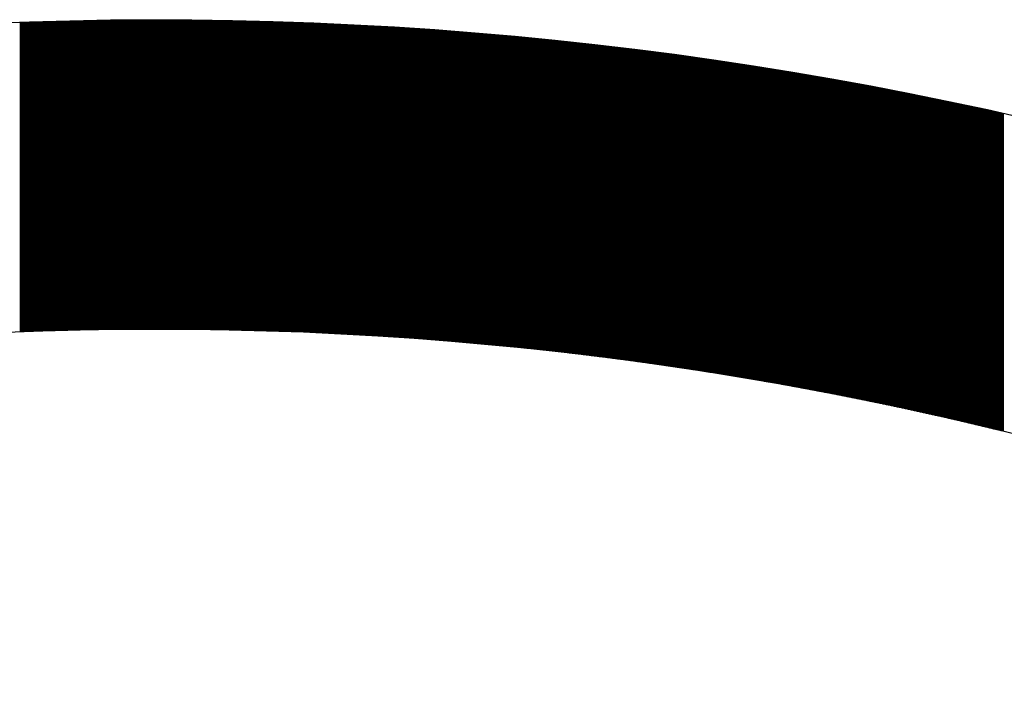
# Model space of a CAD drawing. Extents: x -24 to 44.1, y -23.6 to 47.6.
# Drawn here: x 13.7 to 13.7, y 21.3 to 21.3 of the extents above; entities that cross this region are included whole.
import ezdxf

# ---------------------------------------------------------------- set-up
doc = ezdxf.new("R2010")
doc.units = 0
doc.header["$LTSCALE"] = 0.7
doc.header["$MEASUREMENT"] = 0
doc.layers.get('0').update_dxf_attribs({"linetype": 'CONTINUOUS'})
doc.layers.add('Label', color=1, linetype='CONTINUOUS')

# ---------------------------------------------------------------- blocks, each defined once
blk = doc.blocks.new('*X14')
at = {"color": 0}
for p, q in [((7.803062, 6.975783), (7.803062, 6.995041)), ((7.803125, 6.975785), (7.803125, 6.995043)), ((7.803187, 6.975788), (7.803187, 6.995045)), ((7.80325, 6.97579), (7.80325, 6.995047)), ((7.803312, 6.975792), (7.803312, 6.995049)), ((7.803375, 6.975795), (7.803375, 6.995051)), ((7.803437, 6.975797), (7.803437, 6.995054)), ((7.8035, 6.975799), (7.8035, 6.995056)), ((7.803562, 6.975802), (7.803562, 6.995058)), ((7.803625, 6.975804), (7.803625, 6.99506)), ((7.803687, 6.975806), (7.803687, 6.995062)), ((7.80375, 6.975808), (7.80375, 6.995064)), ((7.803812, 6.97581), (7.803812, 6.995066)), ((7.803875, 6.975813), (7.803875, 6.995068)), ((7.803937, 6.975815), (7.803937, 6.99507)), ((7.804, 6.975817), (7.804, 6.995072)), ((7.804062, 6.975819), (7.804062, 6.995074)), ((7.804125, 6.975821), (7.804125, 6.995076)), ((7.804187, 6.975823), (7.804187, 6.995078)), ((7.80425, 6.975825), (7.80425, 6.99508)), ((7.804312, 6.975828), (7.804312, 6.995082)), ((7.804375, 6.97583), (7.804375, 6.995084)), ((7.804437, 6.975832), (7.804437, 6.995085)), ((7.8045, 6.975834), (7.8045, 6.995087)), ((7.804562, 6.975836), (7.804562, 6.995089)), ((7.804625, 6.975838), (7.804625, 6.995091)), ((7.804687, 6.97584), (7.804687, 6.995093)), ((7.80475, 6.975841), (7.80475, 6.995094)), ((7.804812, 6.975843), (7.804812, 6.995096)), ((7.804875, 6.975845), (7.804875, 6.995098)), ((7.804937, 6.975847), (7.804937, 6.9951)), ((7.805, 6.975849), (7.805, 6.995101)), ((7.805062, 6.975851), (7.805062, 6.995103)), ((7.805125, 6.975853), (7.805125, 6.995105)), ((7.805187, 6.975855), (7.805187, 6.995107)), ((7.80525, 6.975856), (7.80525, 6.995108)), ((7.805312, 6.975858), (7.805312, 6.99511)), ((7.805375, 6.97586), (7.805375, 6.995111)), ((7.805437, 6.975862), (7.805437, 6.995113)), ((7.8055, 6.975863), (7.8055, 6.995115)), ((7.805562, 6.975865), (7.805562, 6.995116)), ((7.805625, 6.975867), (7.805625, 6.995118)), ((7.805687, 6.975868), (7.805687, 6.995119)), ((7.80575, 6.97587), (7.80575, 6.995121)), ((7.805812, 6.975872), (7.805812, 6.995122)), ((7.805875, 6.975873), (7.805875, 6.995124)), ((7.805937, 6.975875), (7.805937, 6.995125)), ((7.806, 6.975877), (7.806, 6.995127)), ((7.806062, 6.975878), (7.806062, 6.995128)), ((7.806125, 6.97588), (7.806125, 6.99513)), ((7.806187, 6.975881), (7.806187, 6.995131)), ((7.80625, 6.975883), (7.80625, 6.995132)), ((7.806312, 6.975884), (7.806312, 6.995134)), ((7.806375, 6.975886), (7.806375, 6.995135)), ((7.806437, 6.975887), (7.806437, 6.995137)), ((7.8065, 6.975889), (7.8065, 6.995138)), ((7.806562, 6.97589), (7.806562, 6.995139)), ((7.806625, 6.975891), (7.806625, 6.99514)), ((7.806687, 6.975893), (7.806687, 6.995142)), ((7.80675, 6.975894), (7.80675, 6.995143)), ((7.806812, 6.975896), (7.806812, 6.995144)), ((7.806875, 6.975897), (7.806875, 6.995146)), ((7.806937, 6.975898), (7.806937, 6.995147)), ((7.807, 6.9759), (7.807, 6.995148)), ((7.807062, 6.975901), (7.807062, 6.995149)), ((7.807125, 6.975902), (7.807125, 6.99515)), ((7.807187, 6.975903), (7.807187, 6.995151)), ((7.80725, 6.975905), (7.80725, 6.995153)), ((7.807312, 6.975906), (7.807312, 6.995154)), ((7.807375, 6.975907), (7.807375, 6.995155)), ((7.807437, 6.975908), (7.807437, 6.995156)), ((7.8075, 6.975909), (7.8075, 6.995157)), ((7.807562, 6.975911), (7.807562, 6.995158)), ((7.807625, 6.975912), (7.807625, 6.995159)), ((7.807687, 6.975913), (7.807687, 6.99516)), ((7.80775, 6.975914), (7.80775, 6.995161)), ((7.807812, 6.975915), (7.807812, 6.995162)), ((7.807875, 6.975916), (7.807875, 6.995163)), ((7.807937, 6.975917), (7.807937, 6.995164)), ((7.808, 6.975918), (7.808, 6.995165)), ((7.808062, 6.975919), (7.808062, 6.995166)), ((7.808125, 6.97592), (7.808125, 6.995167)), ((7.808187, 6.975921), (7.808187, 6.995168)), ((7.80825, 6.975922), (7.80825, 6.995168)), ((7.808312, 6.975923), (7.808312, 6.995169)), ((7.808375, 6.975924), (7.808375, 6.99517)), ((7.808437, 6.975925), (7.808437, 6.995171)), ((7.8085, 6.975926), (7.8085, 6.995172)), ((7.808562, 6.975926), (7.808562, 6.995173)), ((7.808625, 6.975927), (7.808625, 6.995173)), ((7.808687, 6.975928), (7.808687, 6.995174)), ((7.80875, 6.975929), (7.80875, 6.995175)), ((7.808812, 6.97593), (7.808812, 6.995176)), ((7.808875, 6.97593), (7.808875, 6.995176)), ((7.808937, 6.975931), (7.808937, 6.995177)), ((7.809, 6.975932), (7.809, 6.995178)), ((7.809062, 6.975933), (7.809062, 6.995178)), ((7.809125, 6.975933), (7.809125, 6.995179)), ((7.809187, 6.975934), (7.809187, 6.99518)), ((7.80925, 6.975935), (7.80925, 6.99518)), ((7.809312, 6.975935), (7.809312, 6.995181)), ((7.809375, 6.975936), (7.809375, 6.995181)), ((7.809437, 6.975937), (7.809437, 6.995182)), ((7.8095, 6.975937), (7.8095, 6.995183)), ((7.809562, 6.975938), (7.809562, 6.995183)), ((7.809625, 6.975938), (7.809625, 6.995184)), ((7.809687, 6.975939), (7.809687, 6.995184)), ((7.80975, 6.975939), (7.80975, 6.995185)), ((7.809812, 6.97594), (7.809812, 6.995185)), ((7.809875, 6.97594), (7.809875, 6.995185)), ((7.809937, 6.975941), (7.809937, 6.995186)), ((7.81, 6.975941), (7.81, 6.995186)), ((7.810062, 6.975942), (7.810062, 6.995187)), ((7.810125, 6.975942), (7.810125, 6.995187)), ((7.810187, 6.975943), (7.810187, 6.995187)), ((7.81025, 6.975943), (7.81025, 6.995188)), ((7.810312, 6.975943), (7.810312, 6.995188)), ((7.810375, 6.975944), (7.810375, 6.995188)), ((7.810437, 6.975944), (7.810437, 6.995189)), ((7.8105, 6.975944), (7.8105, 6.995189)), ((7.810562, 6.975945), (7.810562, 6.995189)), ((7.810625, 6.975945), (7.810625, 6.99519)), ((7.810687, 6.975945), (7.810687, 6.99519)), ((7.81075, 6.975945), (7.81075, 6.99519)), ((7.810812, 6.975946), (7.810812, 6.99519)), ((7.810875, 6.975946), (7.810875, 6.99519)), ((7.810937, 6.975946), (7.810937, 6.995191)), ((7.811, 6.975946), (7.811, 6.995191)), ((7.811062, 6.975946), (7.811062, 6.995191)), ((7.811125, 6.975946), (7.811125, 6.995191)), ((7.811187, 6.975947), (7.811187, 6.995191)), ((7.81125, 6.975947), (7.81125, 6.995191)), ((7.811312, 6.975947), (7.811312, 6.995191)), ((7.811375, 6.975947), (7.811375, 6.995191)), ((7.811437, 6.975947), (7.811437, 6.995191)), ((7.8115, 6.975947), (7.8115, 6.995191)), ((7.811562, 6.975947), (7.811562, 6.995191)), ((7.811625, 6.975947), (7.811625, 6.995191)), ((7.811687, 6.975947), (7.811687, 6.995191)), ((7.81175, 6.975947), (7.81175, 6.995191)), ((7.811812, 6.975947), (7.811812, 6.995191)), ((7.811875, 6.975947), (7.811875, 6.995191)), ((7.811937, 6.975947), (7.811937, 6.995191)), ((7.812, 6.975947), (7.812, 6.995191)), ((7.812062, 6.975946), (7.812062, 6.995191)), ((7.812125, 6.975946), (7.812125, 6.995191)), ((7.812187, 6.975946), (7.812187, 6.995191)), ((7.81225, 6.975946), (7.81225, 6.99519)), ((7.812312, 6.975946), (7.812312, 6.99519)), ((7.812375, 6.975945), (7.812375, 6.99519)), ((7.812437, 6.975945), (7.812437, 6.99519)), ((7.8125, 6.975945), (7.8125, 6.99519)), ((7.812562, 6.975945), (7.812562, 6.995189)), ((7.812625, 6.975944), (7.812625, 6.995189)), ((7.812687, 6.975944), (7.812687, 6.995189)), ((7.81275, 6.975944), (7.81275, 6.995189)), ((7.812812, 6.975943), (7.812812, 6.995188)), ((7.812875, 6.975943), (7.812875, 6.995188)), ((7.812937, 6.975943), (7.812937, 6.995188)), ((7.813, 6.975942), (7.813, 6.995187)), ((7.813062, 6.975942), (7.813062, 6.995187)), ((7.813125, 6.975941), (7.813125, 6.995186)), ((7.813187, 6.975941), (7.813187, 6.995186)), ((7.81325, 6.975941), (7.81325, 6.995186)), ((7.813312, 6.97594), (7.813312, 6.995185)), ((7.813375, 6.97594), (7.813375, 6.995185)), ((7.813437, 6.975939), (7.813437, 6.995184)), ((7.8135, 6.975938), (7.8135, 6.995184)), ((7.813562, 6.975938), (7.813562, 6.995183)), ((7.813625, 6.975937), (7.813625, 6.995183)), ((7.813687, 6.975937), (7.813687, 6.995182)), ((7.81375, 6.975936), (7.81375, 6.995182)), ((7.813812, 6.975936), (7.813812, 6.995181)), ((7.813875, 6.975935), (7.813875, 6.99518)), ((7.813937, 6.975934), (7.813937, 6.99518)), ((7.814, 6.975934), (7.814, 6.995179)), ((7.814062, 6.975933), (7.814062, 6.995178)), ((7.814125, 6.975932), (7.814125, 6.995178)), ((7.814187, 6.975931), (7.814187, 6.995177)), ((7.81425, 6.975931), (7.81425, 6.995176)), ((7.814312, 6.97593), (7.814312, 6.995176)), ((7.814375, 6.975929), (7.814375, 6.995175)), ((7.814437, 6.975928), (7.814437, 6.995174)), ((7.8145, 6.975927), (7.8145, 6.995174)), ((7.814562, 6.975927), (7.814562, 6.995173)), ((7.814625, 6.975926), (7.814625, 6.995172)), ((7.814687, 6.975925), (7.814687, 6.995171)), ((7.81475, 6.975924), (7.81475, 6.99517)), ((7.814812, 6.975923), (7.814812, 6.99517)), ((7.814875, 6.975922), (7.814875, 6.995169)), ((7.814937, 6.975921), (7.814937, 6.995168)), ((7.815, 6.97592), (7.815, 6.995167)), ((7.815062, 6.975919), (7.815062, 6.995166)), ((7.815125, 6.975918), (7.815125, 6.995165)), ((7.815187, 6.975917), (7.815187, 6.995164)), ((7.81525, 6.975916), (7.81525, 6.995163)), ((7.815312, 6.975915), (7.815312, 6.995162)), ((7.815375, 6.975914), (7.815375, 6.995161)), ((7.815437, 6.975913), (7.815437, 6.99516)), ((7.8155, 6.975912), (7.8155, 6.995159)), ((7.815562, 6.975911), (7.815562, 6.995158)), ((7.815625, 6.97591), (7.815625, 6.995157)), ((7.815687, 6.975908), (7.815687, 6.995156)), ((7.81575, 6.975907), (7.81575, 6.995155)), ((7.815812, 6.975906), (7.815812, 6.995154)), ((7.815875, 6.975905), (7.815875, 6.995153)), ((7.815937, 6.975904), (7.815937, 6.995152)), ((7.816, 6.975902), (7.816, 6.995151)), ((7.816062, 6.975901), (7.816062, 6.995149)), ((7.816125, 6.9759), (7.816125, 6.995148)), ((7.816187, 6.975899), (7.816187, 6.995147)), ((7.81625, 6.975897), (7.81625, 6.995146)), ((7.816312, 6.975896), (7.816312, 6.995145)), ((7.816375, 6.975895), (7.816375, 6.995143)), ((7.816437, 6.975893), (7.816437, 6.995142)), ((7.8165, 6.975892), (7.8165, 6.995141)), ((7.816562, 6.97589), (7.816562, 6.995139)), ((7.816625, 6.975889), (7.816625, 6.995138)), ((7.816687, 6.975888), (7.816687, 6.995137)), ((7.81675, 6.975886), (7.81675, 6.995135)), ((7.816812, 6.975885), (7.816812, 6.995134)), ((7.816875, 6.975883), (7.816875, 6.995133)), ((7.816937, 6.975882), (7.816937, 6.995131)), ((7.817, 6.97588), (7.817, 6.99513)), ((7.817062, 6.975879), (7.817062, 6.995129)), ((7.817125, 6.975877), (7.817125, 6.995127)), ((7.817187, 6.975875), (7.817187, 6.995126)), ((7.81725, 6.975874), (7.81725, 6.995124)), ((7.817312, 6.975872), (7.817312, 6.995123)), ((7.817375, 6.97587), (7.817375, 6.995121)), ((7.817437, 6.975869), (7.817437, 6.99512)), ((7.8175, 6.975867), (7.8175, 6.995118)), ((7.817562, 6.975865), (7.817562, 6.995117)), ((7.817625, 6.975864), (7.817625, 6.995115)), ((7.817687, 6.975862), (7.817687, 6.995113)), ((7.81775, 6.97586), (7.81775, 6.995112)), ((7.817812, 6.975859), (7.817812, 6.99511)), ((7.817875, 6.975857), (7.817875, 6.995109)), ((7.817937, 6.975855), (7.817937, 6.995107)), ((7.818, 6.975853), (7.818, 6.995105)), ((7.818062, 6.975851), (7.818062, 6.995104)), ((7.818125, 6.975849), (7.818125, 6.995102)), ((7.818187, 6.975848), (7.818187, 6.9951)), ((7.81825, 6.975846), (7.81825, 6.995098)), ((7.818312, 6.975844), (7.818312, 6.995097)), ((7.818375, 6.975842), (7.818375, 6.995095)), ((7.818437, 6.97584), (7.818437, 6.995093)), ((7.8185, 6.975838), (7.8185, 6.995091)), ((7.818562, 6.975836), (7.818562, 6.995089)), ((7.818625, 6.975834), (7.818625, 6.995088)), ((7.818687, 6.975832), (7.818687, 6.995086)), ((7.81875, 6.97583), (7.81875, 6.995084)), ((7.818812, 6.975828), (7.818812, 6.995082)), ((7.818875, 6.975826), (7.818875, 6.99508)), ((7.818937, 6.975824), (7.818937, 6.995078)), ((7.819, 6.975822), (7.819, 6.995076)), ((7.819062, 6.97582), (7.819062, 6.995074)), ((7.819125, 6.975817), (7.819125, 6.995072)), ((7.819187, 6.975815), (7.819187, 6.99507)), ((7.81925, 6.975813), (7.81925, 6.995068)), ((7.819312, 6.975811), (7.819312, 6.995066)), ((7.819375, 6.975809), (7.819375, 6.995064)), ((7.819437, 6.975807), (7.819437, 6.995062)), ((7.8195, 6.975804), (7.8195, 6.99506)), ((7.819562, 6.975802), (7.819562, 6.995058)), ((7.819625, 6.9758), (7.819625, 6.995056)), ((7.819687, 6.975797), (7.819687, 6.995054)), ((7.81975, 6.975795), (7.81975, 6.995052)), ((7.819812, 6.975793), (7.819812, 6.99505)), ((7.819875, 6.97579), (7.819875, 6.995048)), ((7.819937, 6.975788), (7.819937, 6.995045)), ((7.82, 6.975786), (7.82, 6.995043)), ((7.820062, 6.975783), (7.820062, 6.995041)), ((7.820125, 6.975781), (7.820125, 6.995039)), ((7.820187, 6.975778), (7.820187, 6.995037)), ((7.82025, 6.975776), (7.82025, 6.995034)), ((7.820312, 6.975774), (7.820312, 6.995032)), ((7.820375, 6.975771), (7.820375, 6.99503)), ((7.820437, 6.975769), (7.820437, 6.995027)), ((7.8205, 6.975766), (7.8205, 6.995025)), ((7.820562, 6.975764), (7.820562, 6.995023)), ((7.820625, 6.975761), (7.820625, 6.99502)), ((7.820687, 6.975758), (7.820687, 6.995018)), ((7.82075, 6.975756), (7.82075, 6.995016)), ((7.820812, 6.975753), (7.820812, 6.995013)), ((7.820875, 6.975751), (7.820875, 6.995011)), ((7.820937, 6.975748), (7.820937, 6.995008)), ((7.821, 6.975745), (7.821, 6.995006)), ((7.821062, 6.975743), (7.821062, 6.995003)), ((7.821125, 6.97574), (7.821125, 6.995001)), ((7.821187, 6.975737), (7.821187, 6.994998)), ((7.82125, 6.975734), (7.82125, 6.994996)), ((7.821312, 6.975732), (7.821312, 6.994993)), ((7.821375, 6.975729), (7.821375, 6.994991)), ((7.821437, 6.975726), (7.821437, 6.994988)), ((7.8215, 6.975723), (7.8215, 6.994986)), ((7.821562, 6.97572), (7.821562, 6.994983)), ((7.821625, 6.975718), (7.821625, 6.994981)), ((7.821687, 6.975715), (7.821687, 6.994978)), ((7.82175, 6.975712), (7.82175, 6.994975)), ((7.821812, 6.975709), (7.821812, 6.994973)), ((7.821875, 6.975706), (7.821875, 6.99497)), ((7.821937, 6.975703), (7.821937, 6.994967)), ((7.822, 6.9757), (7.822, 6.994965)), ((7.822062, 6.975697), (7.822062, 6.994962)), ((7.822125, 6.975694), (7.822125, 6.994959)), ((7.822187, 6.975691), (7.822187, 6.994956)), ((7.82225, 6.975688), (7.82225, 6.994953)), ((7.822312, 6.975685), (7.822312, 6.994951)), ((7.822375, 6.975682), (7.822375, 6.994948)), ((7.822437, 6.975679), (7.822437, 6.994945)), ((7.8225, 6.975676), (7.8225, 6.994942)), ((7.822562, 6.975673), (7.822562, 6.994939)), ((7.822625, 6.97567), (7.822625, 6.994936)), ((7.822687, 6.975667), (7.822687, 6.994934)), ((7.82275, 6.975663), (7.82275, 6.994931)), ((7.822812, 6.97566), (7.822812, 6.994928)), ((7.822875, 6.975657), (7.822875, 6.994925)), ((7.822937, 6.975654), (7.822937, 6.994922)), ((7.823, 6.975651), (7.823, 6.994919)), ((7.823062, 6.975647), (7.823062, 6.994916)), ((7.823125, 6.975644), (7.823125, 6.994913)), ((7.823187, 6.975641), (7.823187, 6.99491)), ((7.82325, 6.975637), (7.82325, 6.994907)), ((7.823312, 6.975634), (7.823312, 6.994904)), ((7.823375, 6.975631), (7.823375, 6.994901)), ((7.823437, 6.975627), (7.823437, 6.994898)), ((7.8235, 6.975624), (7.8235, 6.994894)), ((7.823562, 6.975621), (7.823562, 6.994891)), ((7.823625, 6.975617), (7.823625, 6.994888)), ((7.823687, 6.975614), (7.823687, 6.994885)), ((7.82375, 6.97561), (7.82375, 6.994882)), ((7.823812, 6.975607), (7.823812, 6.994879)), ((7.823875, 6.975603), (7.823875, 6.994876)), ((7.823937, 6.9756), (7.823937, 6.994872)), ((7.824, 6.975596), (7.824, 6.994869)), ((7.824062, 6.975593), (7.824062, 6.994866)), ((7.824125, 6.975589), (7.824125, 6.994863)), ((7.824187, 6.975586), (7.824187, 6.994859)), ((7.82425, 6.975582), (7.82425, 6.994856)), ((7.824312, 6.975578), (7.824312, 6.994853)), ((7.824375, 6.975575), (7.824375, 6.994849)), ((7.824437, 6.975571), (7.824437, 6.994846)), ((7.8245, 6.975568), (7.8245, 6.994843)), ((7.824562, 6.975564), (7.824562, 6.994839)), ((7.824625, 6.97556), (7.824625, 6.994836)), ((7.824687, 6.975556), (7.824687, 6.994832)), ((7.82475, 6.975553), (7.82475, 6.994829)), ((7.824812, 6.975549), (7.824812, 6.994826)), ((7.824875, 6.975545), (7.824875, 6.994822)), ((7.824937, 6.975541), (7.824937, 6.994819)), ((7.825, 6.975538), (7.825, 6.994815)), ((7.825062, 6.975534), (7.825062, 6.994812)), ((7.825125, 6.97553), (7.825125, 6.994808)), ((7.825187, 6.975526), (7.825187, 6.994804)), ((7.82525, 6.975522), (7.82525, 6.994801)), ((7.825312, 6.975518), (7.825312, 6.994797)), ((7.825375, 6.975514), (7.825375, 6.994794)), ((7.825437, 6.97551), (7.825437, 6.99479)), ((7.8255, 6.975507), (7.8255, 6.994786)), ((7.825562, 6.975503), (7.825562, 6.994783)), ((7.825625, 6.975499), (7.825625, 6.994779)), ((7.825687, 6.975495), (7.825687, 6.994776)), ((7.82575, 6.975491), (7.82575, 6.994772)), ((7.825812, 6.975487), (7.825812, 6.994768)), ((7.825875, 6.975482), (7.825875, 6.994764)), ((7.825937, 6.975478), (7.825937, 6.994761)), ((7.826, 6.975474), (7.826, 6.994757)), ((7.826062, 6.97547), (7.826062, 6.994753)), ((7.826125, 6.975466), (7.826125, 6.994749)), ((7.826187, 6.975462), (7.826187, 6.994745)), ((7.82625, 6.975458), (7.82625, 6.994742)), ((7.826312, 6.975454), (7.826312, 6.994738)), ((7.826375, 6.975449), (7.826375, 6.994734)), ((7.826437, 6.975445), (7.826437, 6.99473)), ((7.8265, 6.975441), (7.8265, 6.994726)), ((7.826562, 6.975437), (7.826562, 6.994722)), ((7.826625, 6.975432), (7.826625, 6.994718)), ((7.826687, 6.975428), (7.826687, 6.994714)), ((7.82675, 6.975424), (7.82675, 6.99471)), ((7.826812, 6.97542), (7.826812, 6.994707)), ((7.826875, 6.975415), (7.826875, 6.994703)), ((7.826937, 6.975411), (7.826937, 6.994699)), ((7.827, 6.975406), (7.827, 6.994694)), ((7.827062, 6.975402), (7.827062, 6.99469)), ((7.827125, 6.975398), (7.827125, 6.994686)), ((7.827187, 6.975393), (7.827187, 6.994682)), ((7.82725, 6.975389), (7.82725, 6.994678)), ((7.827312, 6.975384), (7.827312, 6.994674)), ((7.827375, 6.97538), (7.827375, 6.99467)), ((7.827437, 6.975375), (7.827437, 6.994666)), ((7.8275, 6.975371), (7.8275, 6.994662)), ((7.827562, 6.975366), (7.827562, 6.994658)), ((7.827625, 6.975362), (7.827625, 6.994653)), ((7.827687, 6.975357), (7.827687, 6.994649)), ((7.82775, 6.975353), (7.82775, 6.994645)), ((7.827812, 6.975348), (7.827812, 6.994641)), ((7.827875, 6.975343), (7.827875, 6.994636)), ((7.827937, 6.975339), (7.827937, 6.994632)), ((7.828, 6.975334), (7.828, 6.994628)), ((7.828062, 6.975329), (7.828062, 6.994624)), ((7.828125, 6.975325), (7.828125, 6.994619)), ((7.828187, 6.97532), (7.828187, 6.994615)), ((7.82825, 6.975315), (7.82825, 6.994611)), ((7.828312, 6.97531), (7.828312, 6.994606)), ((7.828375, 6.975306), (7.828375, 6.994602)), ((7.828437, 6.975301), (7.828437, 6.994597)), ((7.8285, 6.975296), (7.8285, 6.994593)), ((7.828562, 6.975291), (7.828562, 6.994589)), ((7.828625, 6.975286), (7.828625, 6.994584)), ((7.828687, 6.975282), (7.828687, 6.99458)), ((7.82875, 6.975277), (7.82875, 6.994575)), ((7.828812, 6.975272), (7.828812, 6.994571)), ((7.828875, 6.975267), (7.828875, 6.994566)), ((7.828937, 6.975262), (7.828937, 6.994562)), ((7.829, 6.975257), (7.829, 6.994557)), ((7.829062, 6.975252), (7.829062, 6.994553)), ((7.829125, 6.975247), (7.829125, 6.994548)), ((7.829187, 6.975242), (7.829187, 6.994543)), ((7.82925, 6.975237), (7.82925, 6.994539)), ((7.829312, 6.975232), (7.829312, 6.994534)), ((7.829375, 6.975227), (7.829375, 6.99453)), ((7.829437, 6.975222), (7.829437, 6.994525)), ((7.8295, 6.975217), (7.8295, 6.99452)), ((7.829562, 6.975212), (7.829562, 6.994515)), ((7.829625, 6.975207), (7.829625, 6.994511)), ((7.829687, 6.975201), (7.829687, 6.994506)), ((7.82975, 6.975196), (7.82975, 6.994501)), ((7.829812, 6.975191), (7.829812, 6.994497)), ((7.829875, 6.975186), (7.829875, 6.994492)), ((7.829937, 6.975181), (7.829937, 6.994487)), ((7.83, 6.975176), (7.83, 6.994482)), ((7.830062, 6.97517), (7.830062, 6.994477)), ((7.830125, 6.975165), (7.830125, 6.994472)), ((7.830187, 6.97516), (7.830187, 6.994468)), ((7.83025, 6.975154), (7.83025, 6.994463)), ((7.830312, 6.975149), (7.830312, 6.994458)), ((7.830375, 6.975144), (7.830375, 6.994453)), ((7.830437, 6.975138), (7.830437, 6.994448)), ((7.8305, 6.975133), (7.8305, 6.994443)), ((7.830562, 6.975128), (7.830562, 6.994438)), ((7.830625, 6.975122), (7.830625, 6.994433)), ((7.830687, 6.975117), (7.830687, 6.994428)), ((7.83075, 6.975111), (7.83075, 6.994423)), ((7.830812, 6.975106), (7.830812, 6.994418)), ((7.830875, 6.9751), (7.830875, 6.994413)), ((7.830937, 6.975095), (7.830937, 6.994408)), ((7.831, 6.975089), (7.831, 6.994403)), ((7.831062, 6.975084), (7.831062, 6.994398)), ((7.831125, 6.975078), (7.831125, 6.994393)), ((7.831187, 6.975073), (7.831187, 6.994388)), ((7.83125, 6.975067), (7.83125, 6.994382)), ((7.831312, 6.975061), (7.831312, 6.994377)), ((7.831375, 6.975056), (7.831375, 6.994372)), ((7.831437, 6.97505), (7.831437, 6.994367)), ((7.8315, 6.975045), (7.8315, 6.994362)), ((7.831562, 6.975039), (7.831562, 6.994357)), ((7.831625, 6.975033), (7.831625, 6.994351)), ((7.831687, 6.975027), (7.831687, 6.994346)), ((7.83175, 6.975022), (7.83175, 6.994341)), ((7.831812, 6.975016), (7.831812, 6.994336)), ((7.831875, 6.97501), (7.831875, 6.99433)), ((7.831937, 6.975004), (7.831937, 6.994325)), ((7.832, 6.974999), (7.832, 6.99432)), ((7.832062, 6.974993), (7.832062, 6.994314)), ((7.832125, 6.974987), (7.832125, 6.994309)), ((7.832187, 6.974981), (7.832187, 6.994303)), ((7.83225, 6.974975), (7.83225, 6.994298)), ((7.832312, 6.974969), (7.832312, 6.994293)), ((7.832375, 6.974963), (7.832375, 6.994287)), ((7.832437, 6.974957), (7.832437, 6.994282)), ((7.8325, 6.974952), (7.8325, 6.994276)), ((7.832562, 6.974946), (7.832562, 6.994271)), ((7.832625, 6.97494), (7.832625, 6.994265)), ((7.832687, 6.974934), (7.832687, 6.99426)), ((7.83275, 6.974928), (7.83275, 6.994254)), ((7.832812, 6.974922), (7.832812, 6.994249)), ((7.832875, 6.974915), (7.832875, 6.994243)), ((7.832937, 6.974909), (7.832937, 6.994238)), ((7.833, 6.974903), (7.833, 6.994232)), ((7.833062, 6.974897), (7.833062, 6.994226)), ((7.833125, 6.974891), (7.833125, 6.994221)), ((7.833187, 6.974885), (7.833187, 6.994215)), ((7.83325, 6.974879), (7.83325, 6.994209)), ((7.833312, 6.974873), (7.833312, 6.994204)), ((7.833375, 6.974866), (7.833375, 6.994198)), ((7.833437, 6.97486), (7.833437, 6.994192)), ((7.8335, 6.974854), (7.8335, 6.994187)), ((7.833562, 6.974848), (7.833562, 6.994181)), ((7.833625, 6.974841), (7.833625, 6.994175)), ((7.833687, 6.974835), (7.833687, 6.994169)), ((7.83375, 6.974829), (7.83375, 6.994163)), ((7.833812, 6.974822), (7.833812, 6.994158)), ((7.833875, 6.974816), (7.833875, 6.994152)), ((7.833937, 6.97481), (7.833937, 6.994146)), ((7.834, 6.974803), (7.834, 6.99414)), ((7.834062, 6.974797), (7.834062, 6.994134)), ((7.834125, 6.974791), (7.834125, 6.994128)), ((7.834187, 6.974784), (7.834187, 6.994122)), ((7.83425, 6.974778), (7.83425, 6.994116)), ((7.834312, 6.974771), (7.834312, 6.994111)), ((7.834375, 6.974765), (7.834375, 6.994105)), ((7.834437, 6.974758), (7.834437, 6.994099)), ((7.8345, 6.974752), (7.8345, 6.994093)), ((7.834562, 6.974745), (7.834562, 6.994087)), ((7.834625, 6.974739), (7.834625, 6.994081)), ((7.834687, 6.974732), (7.834687, 6.994075)), ((7.83475, 6.974725), (7.83475, 6.994068)), ((7.834812, 6.974719), (7.834812, 6.994062)), ((7.834875, 6.974712), (7.834875, 6.994056)), ((7.834937, 6.974706), (7.834937, 6.99405)), ((7.835, 6.974699), (7.835, 6.994044)), ((7.835062, 6.974692), (7.835062, 6.994038)), ((7.835125, 6.974685), (7.835125, 6.994032)), ((7.835187, 6.974679), (7.835187, 6.994026)), ((7.83525, 6.974672), (7.83525, 6.994019)), ((7.835312, 6.974665), (7.835312, 6.994013)), ((7.835375, 6.974658), (7.835375, 6.994007)), ((7.835437, 6.974652), (7.835437, 6.994001)), ((7.8355, 6.974645), (7.8355, 6.993994)), ((7.835562, 6.974638), (7.835562, 6.993988)), ((7.835625, 6.974631), (7.835625, 6.993982)), ((7.835687, 6.974624), (7.835687, 6.993976)), ((7.83575, 6.974617), (7.83575, 6.993969)), ((7.835812, 6.974611), (7.835812, 6.993963)), ((7.835875, 6.974604), (7.835875, 6.993957)), ((7.835937, 6.974597), (7.835937, 6.99395)), ((7.836, 6.97459), (7.836, 6.993944)), ((7.836062, 6.974583), (7.836062, 6.993937)), ((7.836125, 6.974576), (7.836125, 6.993931)), ((7.836187, 6.974569), (7.836187, 6.993924)), ((7.83625, 6.974562), (7.83625, 6.993918)), ((7.836312, 6.974555), (7.836312, 6.993912)), ((7.836375, 6.974548), (7.836375, 6.993905)), ((7.836437, 6.97454), (7.836437, 6.993899)), ((7.8365, 6.974533), (7.8365, 6.993892)), ((7.836562, 6.974526), (7.836562, 6.993885)), ((7.836625, 6.974519), (7.836625, 6.993879)), ((7.836687, 6.974512), (7.836687, 6.993872)), ((7.83675, 6.974505), (7.83675, 6.993866)), ((7.836812, 6.974498), (7.836812, 6.993859)), ((7.836875, 6.97449), (7.836875, 6.993853)), ((7.836937, 6.974483), (7.836937, 6.993846)), ((7.837, 6.974476), (7.837, 6.993839)), ((7.837062, 6.974469), (7.837062, 6.993833)), ((7.837125, 6.974461), (7.837125, 6.993826)), ((7.837187, 6.974454), (7.837187, 6.993819)), ((7.83725, 6.974447), (7.83725, 6.993812)), ((7.837312, 6.974439), (7.837312, 6.993806)), ((7.837375, 6.974432), (7.837375, 6.993799)), ((7.837437, 6.974425), (7.837437, 6.993792)), ((7.8375, 6.974417), (7.8375, 6.993785)), ((7.837562, 6.97441), (7.837562, 6.993779)), ((7.837625, 6.974402), (7.837625, 6.993772)), ((7.837687, 6.974395), (7.837687, 6.993765)), ((7.83775, 6.974388), (7.83775, 6.993758)), ((7.837812, 6.97438), (7.837812, 6.993751)), ((7.837875, 6.974373), (7.837875, 6.993744)), ((7.837937, 6.974365), (7.837937, 6.993737)), ((7.838, 6.974358), (7.838, 6.99373)), ((7.838062, 6.97435), (7.838062, 6.993724)), ((7.838125, 6.974342), (7.838125, 6.993717)), ((7.838187, 6.974335), (7.838187, 6.99371)), ((7.83825, 6.974327), (7.83825, 6.993703)), ((7.838312, 6.97432), (7.838312, 6.993696)), ((7.838375, 6.974312), (7.838375, 6.993689)), ((7.838437, 6.974304), (7.838437, 6.993682)), ((7.8385, 6.974297), (7.8385, 6.993674)), ((7.838562, 6.974289), (7.838562, 6.993667)), ((7.838625, 6.974281), (7.838625, 6.99366)), ((7.838687, 6.974273), (7.838687, 6.993653)), ((7.83875, 6.974266), (7.83875, 6.993646)), ((7.838812, 6.974258), (7.838812, 6.993639)), ((7.838875, 6.97425), (7.838875, 6.993632)), ((7.838937, 6.974242), (7.838937, 6.993625)), ((7.839, 6.974235), (7.839, 6.993617)), ((7.839062, 6.974227), (7.839062, 6.99361)), ((7.839125, 6.974219), (7.839125, 6.993603)), ((7.839187, 6.974211), (7.839187, 6.993596)), ((7.83925, 6.974203), (7.83925, 6.993589)), ((7.839312, 6.974195), (7.839312, 6.993581)), ((7.839375, 6.974187), (7.839375, 6.993574)), ((7.839437, 6.974179), (7.839437, 6.993567)), ((7.8395, 6.974171), (7.8395, 6.993559)), ((7.839562, 6.974163), (7.839562, 6.993552)), ((7.839625, 6.974155), (7.839625, 6.993545)), ((7.839687, 6.974147), (7.839687, 6.993537)), ((7.83975, 6.974139), (7.83975, 6.99353)), ((7.839812, 6.974131), (7.839812, 6.993522)), ((7.839875, 6.974123), (7.839875, 6.993515)), ((7.839937, 6.974115), (7.839937, 6.993508)), ((7.84, 6.974107), (7.84, 6.9935)), ((7.840062, 6.974099), (7.840062, 6.993493)), ((7.840125, 6.974091), (7.840125, 6.993485)), ((7.840187, 6.974082), (7.840187, 6.993478)), ((7.84025, 6.974074), (7.84025, 6.99347)), ((7.840312, 6.974066), (7.840312, 6.993463)), ((7.840375, 6.974058), (7.840375, 6.993455)), ((7.840437, 6.97405), (7.840437, 6.993448)), ((7.8405, 6.974041), (7.8405, 6.99344)), ((7.840562, 6.974033), (7.840562, 6.993432)), ((7.840625, 6.974025), (7.840625, 6.993425)), ((7.840687, 6.974016), (7.840687, 6.993417)), ((7.84075, 6.974008), (7.84075, 6.993409)), ((7.840812, 6.974), (7.840812, 6.993402)), ((7.840875, 6.973991), (7.840875, 6.993394)), ((7.840937, 6.973983), (7.840937, 6.993386)), ((7.841, 6.973975), (7.841, 6.993379)), ((7.841062, 6.973966), (7.841062, 6.993371)), ((7.841125, 6.973958), (7.841125, 6.993363)), ((7.841187, 6.973949), (7.841187, 6.993355)), ((7.84125, 6.973941), (7.84125, 6.993348)), ((7.841312, 6.973932), (7.841312, 6.99334)), ((7.841375, 6.973924), (7.841375, 6.993332)), ((7.841437, 6.973915), (7.841437, 6.993324)), ((7.8415, 6.973907), (7.8415, 6.993316)), ((7.841562, 6.973898), (7.841562, 6.993308)), ((7.841625, 6.973889), (7.841625, 6.993301)), ((7.841687, 6.973881), (7.841687, 6.993293)), ((7.84175, 6.973872), (7.84175, 6.993285)), ((7.841812, 6.973864), (7.841812, 6.993277)), ((7.841875, 6.973855), (7.841875, 6.993269)), ((7.841937, 6.973846), (7.841937, 6.993261)), ((7.842, 6.973838), (7.842, 6.993253)), ((7.842062, 6.973829), (7.842062, 6.993245)), ((7.842125, 6.97382), (7.842125, 6.993237)), ((7.842187, 6.973811), (7.842187, 6.993229)), ((7.84225, 6.973803), (7.84225, 6.993221)), ((7.842312, 6.973794), (7.842312, 6.993213)), ((7.842375, 6.973785), (7.842375, 6.993205)), ((7.842437, 6.973776), (7.842437, 6.993196)), ((7.8425, 6.973767), (7.8425, 6.993188)), ((7.842562, 6.973758), (7.842562, 6.99318)), ((7.842625, 6.97375), (7.842625, 6.993172)), ((7.842687, 6.973741), (7.842687, 6.993164)), ((7.84275, 6.973732), (7.84275, 6.993156)), ((7.842812, 6.973723), (7.842812, 6.993147)), ((7.842875, 6.973714), (7.842875, 6.993139)), ((7.842937, 6.973705), (7.842937, 6.993131)), ((7.843, 6.973696), (7.843, 6.993123)), ((7.843062, 6.973687), (7.843062, 6.993114)), ((7.843125, 6.973678), (7.843125, 6.993106)), ((7.843187, 6.973669), (7.843187, 6.993098)), ((7.84325, 6.97366), (7.84325, 6.99309)), ((7.843312, 6.973651), (7.843312, 6.993081)), ((7.843375, 6.973642), (7.843375, 6.993073)), ((7.843437, 6.973632), (7.843437, 6.993065)), ((7.8435, 6.973623), (7.8435, 6.993056)), ((7.843562, 6.973614), (7.843562, 6.993048)), ((7.843625, 6.973605), (7.843625, 6.993039)), ((7.843687, 6.973596), (7.843687, 6.993031)), ((7.84375, 6.973587), (7.84375, 6.993022)), ((7.843812, 6.973577), (7.843812, 6.993014)), ((7.843875, 6.973568), (7.843875, 6.993005)), ((7.843937, 6.973559), (7.843937, 6.992997)), ((7.844, 6.97355), (7.844, 6.992988)), ((7.844062, 6.97354), (7.844062, 6.99298)), ((7.844125, 6.973531), (7.844125, 6.992971)), ((7.844187, 6.973522), (7.844187, 6.992963)), ((7.84425, 6.973512), (7.84425, 6.992954)), ((7.844312, 6.973503), (7.844312, 6.992946)), ((7.844375, 6.973494), (7.844375, 6.992937)), ((7.844437, 6.973484), (7.844437, 6.992928)), ((7.8445, 6.973475), (7.8445, 6.99292)), ((7.844562, 6.973465), (7.844562, 6.992911)), ((7.844625, 6.973456), (7.844625, 6.992902)), ((7.844687, 6.973446), (7.844687, 6.992894)), ((7.84475, 6.973437), (7.84475, 6.992885)), ((7.844812, 6.973427), (7.844812, 6.992876)), ((7.844875, 6.973418), (7.844875, 6.992867)), ((7.844937, 6.973408), (7.844937, 6.992859)), ((7.845, 6.973399), (7.845, 6.99285)), ((7.845062, 6.973389), (7.845062, 6.992841)), ((7.845125, 6.973379), (7.845125, 6.992832)), ((7.845187, 6.97337), (7.845187, 6.992823)), ((7.84525, 6.97336), (7.84525, 6.992814)), ((7.845312, 6.97335), (7.845312, 6.992806)), ((7.845375, 6.973341), (7.845375, 6.992797)), ((7.845437, 6.973331), (7.845437, 6.992788)), ((7.8455, 6.973321), (7.8455, 6.992779)), ((7.845562, 6.973312), (7.845562, 6.99277)), ((7.845625, 6.973302), (7.845625, 6.992761)), ((7.845687, 6.973292), (7.845687, 6.992752)), ((7.84575, 6.973282), (7.84575, 6.992743)), ((7.845812, 6.973272), (7.845812, 6.992734)), ((7.845875, 6.973263), (7.845875, 6.992725)), ((7.845937, 6.973253), (7.845937, 6.992716)), ((7.846, 6.973243), (7.846, 6.992707)), ((7.846062, 6.973233), (7.846062, 6.992698)), ((7.846125, 6.973223), (7.846125, 6.992689)), ((7.846187, 6.973213), (7.846187, 6.99268)), ((7.84625, 6.973203), (7.84625, 6.99267)), ((7.846312, 6.973193), (7.846312, 6.992661)), ((7.846375, 6.973183), (7.846375, 6.992652)), ((7.846437, 6.973173), (7.846437, 6.992643)), ((7.8465, 6.973163), (7.8465, 6.992634)), ((7.846562, 6.973153), (7.846562, 6.992625)), ((7.846625, 6.973143), (7.846625, 6.992615)), ((7.846687, 6.973133), (7.846687, 6.992606)), ((7.84675, 6.973123), (7.84675, 6.992597)), ((7.846812, 6.973113), (7.846812, 6.992588)), ((7.846875, 6.973103), (7.846875, 6.992578)), ((7.846937, 6.973093), (7.846937, 6.992569)), ((7.847, 6.973083), (7.847, 6.99256)), ((7.847062, 6.973072), (7.847062, 6.99255)), ((7.847125, 6.973062), (7.847125, 6.992541)), ((7.847187, 6.973052), (7.847187, 6.992532)), ((7.84725, 6.973042), (7.84725, 6.992522)), ((7.847312, 6.973031), (7.847312, 6.992513)), ((7.847375, 6.973021), (7.847375, 6.992503)), ((7.847437, 6.973011), (7.847437, 6.992494)), ((7.8475, 6.973001), (7.8475, 6.992484)), ((7.847562, 6.97299), (7.847562, 6.992475)), ((7.847625, 6.97298), (7.847625, 6.992465)), ((7.847687, 6.97297), (7.847687, 6.992456)), ((7.84775, 6.972959), (7.84775, 6.992446)), ((7.847812, 6.972949), (7.847812, 6.992437)), ((7.847875, 6.972938), (7.847875, 6.992427)), ((7.847937, 6.972928), (7.847937, 6.992418)), ((7.848, 6.972917), (7.848, 6.992408)), ((7.848062, 6.972907), (7.848062, 6.992398)), ((7.848125, 6.972896), (7.848125, 6.992389)), ((7.848187, 6.972886), (7.848187, 6.992379)), ((7.84825, 6.972875), (7.84825, 6.99237)), ((7.848312, 6.972865), (7.848312, 6.99236)), ((7.848375, 6.972854), (7.848375, 6.99235)), ((7.848437, 6.972844), (7.848437, 6.99234)), ((7.8485, 6.972833), (7.8485, 6.992331)), ((7.848562, 6.972822), (7.848562, 6.992321)), ((7.848625, 6.972812), (7.848625, 6.992311)), ((7.848687, 6.972801), (7.848687, 6.992301)), ((7.84875, 6.97279), (7.84875, 6.992292)), ((7.848812, 6.97278), (7.848812, 6.992282)), ((7.848875, 6.972769), (7.848875, 6.992272)), ((7.848937, 6.972758), (7.848937, 6.992262)), ((7.849, 6.972748), (7.849, 6.992252)), ((7.849062, 6.972737), (7.849062, 6.992242)), ((7.849125, 6.972726), (7.849125, 6.992232)), ((7.849187, 6.972715), (7.849187, 6.992222)), ((7.84925, 6.972704), (7.84925, 6.992213)), ((7.849312, 6.972694), (7.849312, 6.992203)), ((7.849375, 6.972683), (7.849375, 6.992193)), ((7.849437, 6.972672), (7.849437, 6.992183)), ((7.8495, 6.972661), (7.8495, 6.992173)), ((7.849562, 6.97265), (7.849562, 6.992163)), ((7.849625, 6.972639), (7.849625, 6.992153)), ((7.849687, 6.972628), (7.849687, 6.992143)), ((7.84975, 6.972617), (7.84975, 6.992132)), ((7.849812, 6.972606), (7.849812, 6.992122)), ((7.849875, 6.972595), (7.849875, 6.992112)), ((7.849937, 6.972584), (7.849937, 6.992102)), ((7.85, 6.972573), (7.85, 6.992092)), ((7.850062, 6.972562), (7.850062, 6.992082)), ((7.850125, 6.972551), (7.850125, 6.992072)), ((7.850187, 6.97254), (7.850187, 6.992061)), ((7.85025, 6.972529), (7.85025, 6.992051)), ((7.850312, 6.972517), (7.850312, 6.992041)), ((7.850375, 6.972506), (7.850375, 6.992031)), ((7.850437, 6.972495), (7.850437, 6.992021)), ((7.8505, 6.972484), (7.8505, 6.99201)), ((7.850562, 6.972473), (7.850562, 6.992)), ((7.850625, 6.972461), (7.850625, 6.99199)), ((7.850687, 6.97245), (7.850687, 6.991979)), ((7.85075, 6.972439), (7.85075, 6.991969)), ((7.850812, 6.972428), (7.850812, 6.991959)), ((7.850875, 6.972416), (7.850875, 6.991948)), ((7.850937, 6.972405), (7.850937, 6.991938)), ((7.851, 6.972394), (7.851, 6.991927)), ((7.851062, 6.972382), (7.851062, 6.991917)), ((7.851125, 6.972371), (7.851125, 6.991907)), ((7.851187, 6.97236), (7.851187, 6.991896)), ((7.85125, 6.972348), (7.85125, 6.991886)), ((7.851312, 6.972337), (7.851312, 6.991875)), ((7.851375, 6.972325), (7.851375, 6.991865)), ((7.851437, 6.972314), (7.851437, 6.991854)), ((7.8515, 6.972302), (7.8515, 6.991844)), ((7.851562, 6.972291), (7.851562, 6.991833)), ((7.851625, 6.972279), (7.851625, 6.991822)), ((7.851687, 6.972268), (7.851687, 6.991812)), ((7.85175, 6.972256), (7.85175, 6.991801)), ((7.851812, 6.972244), (7.851812, 6.991791)), ((7.851875, 6.972233), (7.851875, 6.99178)), ((7.851937, 6.972221), (7.851937, 6.991769)), ((7.852, 6.97221), (7.852, 6.991759)), ((7.852062, 6.972198), (7.852062, 6.991748)), ((7.852125, 6.972186), (7.852125, 6.991737)), ((7.852187, 6.972175), (7.852187, 6.991726)), ((7.85225, 6.972163), (7.85225, 6.991716)), ((7.852312, 6.972151), (7.852312, 6.991705)), ((7.852375, 6.972139), (7.852375, 6.991694)), ((7.852437, 6.972128), (7.852437, 6.991683)), ((7.8525, 6.972116), (7.8525, 6.991673)), ((7.852562, 6.972104), (7.852562, 6.991662)), ((7.852625, 6.972092), (7.852625, 6.991651)), ((7.852687, 6.97208), (7.852687, 6.99164)), ((7.85275, 6.972068), (7.85275, 6.991629)), ((7.852812, 6.972057), (7.852812, 6.991618)), ((7.852875, 6.972045), (7.852875, 6.991607)), ((7.852937, 6.972033), (7.852937, 6.991596)), ((7.853, 6.972021), (7.853, 6.991585)), ((7.853062, 6.972009), (7.853062, 6.991574)), ((7.853125, 6.971997), (7.853125, 6.991563)), ((7.853187, 6.971985), (7.853187, 6.991552)), ((7.85325, 6.971973), (7.85325, 6.991541)), ((7.853312, 6.971961), (7.853312, 6.99153)), ((7.853375, 6.971949), (7.853375, 6.991519)), ((7.853437, 6.971937), (7.853437, 6.991508)), ((7.8535, 6.971925), (7.8535, 6.991497)), ((7.853562, 6.971912), (7.853562, 6.991486)), ((7.853625, 6.9719), (7.853625, 6.991475)), ((7.853687, 6.971888), (7.853687, 6.991464)), ((7.85375, 6.971876), (7.85375, 6.991453)), ((7.853812, 6.971864), (7.853812, 6.991441)), ((7.853875, 6.971852), (7.853875, 6.99143)), ((7.853937, 6.971839), (7.853937, 6.991419)), ((7.854, 6.971827), (7.854, 6.991408)), ((7.854062, 6.971815), (7.854062, 6.991397)), ((7.854125, 6.971803), (7.854125, 6.991385)), ((7.854187, 6.97179), (7.854187, 6.991374)), ((7.85425, 6.971778), (7.85425, 6.991363)), ((7.854312, 6.971766), (7.854312, 6.991351)), ((7.854375, 6.971753), (7.854375, 6.99134)), ((7.854437, 6.971741), (7.854437, 6.991329)), ((7.8545, 6.971728), (7.8545, 6.991317)), ((7.854562, 6.971716), (7.854562, 6.991306)), ((7.854625, 6.971704), (7.854625, 6.991295)), ((7.854687, 6.971691), (7.854687, 6.991283)), ((7.85475, 6.971679), (7.85475, 6.991272)), ((7.854812, 6.971666), (7.854812, 6.99126)), ((7.854875, 6.971654), (7.854875, 6.991249)), ((7.854937, 6.971641), (7.854937, 6.991237)), ((7.855, 6.971629), (7.855, 6.991226)), ((7.855062, 6.971616), (7.855062, 6.991214)), ((7.855125, 6.971604), (7.855125, 6.991203)), ((7.855187, 6.971591), (7.855187, 6.991191)), ((7.85525, 6.971578), (7.85525, 6.99118)), ((7.855312, 6.971566), (7.855312, 6.991168)), ((7.855375, 6.971553), (7.855375, 6.991156)), ((7.855437, 6.97154), (7.855437, 6.991145)), ((7.8555, 6.971528), (7.8555, 6.991133)), ((7.855562, 6.971515), (7.855562, 6.991122)), ((7.855625, 6.971502), (7.855625, 6.99111)), ((7.855687, 6.971489), (7.855687, 6.991098)), ((7.85575, 6.971477), (7.85575, 6.991086)), ((7.855812, 6.971464), (7.855812, 6.991075)), ((7.855875, 6.971451), (7.855875, 6.991063)), ((7.855937, 6.971438), (7.855937, 6.991051)), ((7.856, 6.971425), (7.856, 6.991039)), ((7.856062, 6.971413), (7.856062, 6.991028)), ((7.856125, 6.9714), (7.856125, 6.991016)), ((7.856187, 6.971387), (7.856187, 6.991004)), ((7.85625, 6.971374), (7.85625, 6.990992)), ((7.856312, 6.971361), (7.856312, 6.99098)), ((7.856375, 6.971348), (7.856375, 6.990968)), ((7.856437, 6.971335), (7.856437, 6.990957)), ((7.8565, 6.971322), (7.8565, 6.990945)), ((7.856562, 6.971309), (7.856562, 6.990933)), ((7.856625, 6.971296), (7.856625, 6.990921)), ((7.856687, 6.971283), (7.856687, 6.990909)), ((7.85675, 6.97127), (7.85675, 6.990897)), ((7.856812, 6.971257), (7.856812, 6.990885)), ((7.856875, 6.971244), (7.856875, 6.990873)), ((7.856937, 6.97123), (7.856937, 6.990861)), ((7.857, 6.971217), (7.857, 6.990849)), ((7.857062, 6.971204), (7.857062, 6.990837)), ((7.857125, 6.971191), (7.857125, 6.990825)), ((7.857187, 6.971178), (7.857187, 6.990812)), ((7.85725, 6.971165), (7.85725, 6.9908)), ((7.857312, 6.971151), (7.857312, 6.990788)), ((7.857375, 6.971138), (7.857375, 6.990776)), ((7.857437, 6.971125), (7.857437, 6.990764)), ((7.8575, 6.971111), (7.8575, 6.990752)), ((7.857562, 6.971098), (7.857562, 6.99074)), ((7.857625, 6.971085), (7.857625, 6.990727)), ((7.857687, 6.971071), (7.857687, 6.990715)), ((7.85775, 6.971058), (7.85775, 6.990703)), ((7.857812, 6.971045), (7.857812, 6.990691)), ((7.857875, 6.971031), (7.857875, 6.990678)), ((7.857937, 6.971018), (7.857937, 6.990666)), ((7.858, 6.971004), (7.858, 6.990654)), ((7.858062, 6.970991), (7.858062, 6.990641)), ((7.858125, 6.970977), (7.858125, 6.990629)), ((7.858187, 6.970964), (7.858187, 6.990617)), ((7.85825, 6.97095), (7.85825, 6.990604)), ((7.858312, 6.970937), (7.858312, 6.990592)), ((7.858375, 6.970923), (7.858375, 6.990579)), ((7.858437, 6.97091), (7.858437, 6.990567)), ((7.8585, 6.970896), (7.8585, 6.990554)), ((7.858562, 6.970883), (7.858562, 6.990542)), ((7.858625, 6.970869), (7.858625, 6.990529)), ((7.858687, 6.970855), (7.858687, 6.990517)), ((7.85875, 6.970842), (7.85875, 6.990504)), ((7.858812, 6.970828), (7.858812, 6.990492)), ((7.858875, 6.970814), (7.858875, 6.990479)), ((7.858937, 6.9708), (7.858937, 6.990467)), ((7.859, 6.970787), (7.859, 6.990454)), ((7.859062, 6.970773), (7.859062, 6.990441)), ((7.859125, 6.970759), (7.859125, 6.990429)), ((7.859187, 6.970745), (7.859187, 6.990416)), ((7.85925, 6.970731), (7.85925, 6.990403)), ((7.859312, 6.970718), (7.859312, 6.990391)), ((7.859375, 6.970704), (7.859375, 6.990378)), ((7.859437, 6.97069), (7.859437, 6.990365)), ((7.8595, 6.970676), (7.8595, 6.990353)), ((7.859562, 6.970662), (7.859562, 6.99034)), ((7.859625, 6.970648), (7.859625, 6.990327)), ((7.859687, 6.970634), (7.859687, 6.990314)), ((7.85975, 6.97062), (7.85975, 6.990301)), ((7.859812, 6.970606), (7.859812, 6.990289)), ((7.859875, 6.970592), (7.859875, 6.990276)), ((7.859937, 6.970578), (7.859937, 6.990263)), ((7.86, 6.970564), (7.86, 6.99025)), ((7.860062, 6.97055), (7.860062, 6.990237)), ((7.860125, 6.970536), (7.860125, 6.990224)), ((7.860187, 6.970522), (7.860187, 6.990211)), ((7.86025, 6.970508), (7.86025, 6.990198)), ((7.860312, 6.970493), (7.860312, 6.990185)), ((7.860375, 6.970479), (7.860375, 6.990172)), ((7.860437, 6.970465), (7.860437, 6.990159)), ((7.8605, 6.970451), (7.8605, 6.990146)), ((7.860562, 6.970437), (7.860562, 6.990133)), ((7.860625, 6.970422), (7.860625, 6.99012)), ((7.860687, 6.970408), (7.860687, 6.990107)), ((7.86075, 6.970394), (7.86075, 6.990094)), ((7.860812, 6.97038), (7.860812, 6.990081)), ((7.860875, 6.970365), (7.860875, 6.990068)), ((7.860937, 6.970351), (7.860937, 6.990055)), ((7.861, 6.970336), (7.861, 6.990042)), ((7.861062, 6.970322), (7.861062, 6.990028)), ((7.861125, 6.970308), (7.861125, 6.990015)), ((7.861187, 6.970293), (7.861187, 6.990002)), ((7.86125, 6.970279), (7.86125, 6.989989)), ((7.861312, 6.970264), (7.861312, 6.989976)), ((7.861375, 6.97025), (7.861375, 6.989962)), ((7.861437, 6.970235), (7.861437, 6.989949)), ((7.8615, 6.970221), (7.8615, 6.989936)), ((7.861562, 6.970206), (7.861562, 6.989922)), ((7.861625, 6.970192), (7.861625, 6.989909)), ((7.861687, 6.970177), (7.861687, 6.989896)), ((7.86175, 6.970163), (7.86175, 6.989882)), ((7.861812, 6.970148), (7.861812, 6.989869)), ((7.861875, 6.970133), (7.861875, 6.989856)), ((7.861937, 6.970119), (7.861937, 6.989842)), ((7.862, 6.970104), (7.862, 6.989829)), ((7.862062, 6.970089), (7.862062, 6.989815)), ((7.862125, 6.970075), (7.862125, 6.989802)), ((7.862187, 6.97006), (7.862187, 6.989788)), ((7.86225, 6.970045), (7.86225, 6.989775)), ((7.862312, 6.97003), (7.862312, 6.989761)), ((7.862375, 6.970016), (7.862375, 6.989748)), ((7.862437, 6.970001), (7.862437, 6.989734)), ((7.8625, 6.969986), (7.8625, 6.989721)), ((7.862562, 6.969971), (7.862562, 6.989707)), ((7.862625, 6.969956), (7.862625, 6.989693)), ((7.862687, 6.969941), (7.862687, 6.98968)), ((7.86275, 6.969927), (7.86275, 6.989666)), ((7.862812, 6.969912), (7.862812, 6.989652)), ((7.862875, 6.969897), (7.862875, 6.989639)), ((7.862937, 6.969882), (7.862937, 6.989625)), ((7.863, 6.969867), (7.863, 6.989611)), ((7.863062, 6.969852), (7.863062, 6.989598)), ((7.863125, 6.969837), (7.863125, 6.989584)), ((7.863187, 6.969822), (7.863187, 6.98957)), ((7.86325, 6.969807), (7.86325, 6.989556)), ((7.863312, 6.969792), (7.863312, 6.989543)), ((7.863375, 6.969776), (7.863375, 6.989529)), ((7.863437, 6.969761), (7.863437, 6.989515)), ((7.8635, 6.969746), (7.8635, 6.989501)), ((7.863562, 6.969731), (7.863562, 6.989487)), ((7.863625, 6.969716), (7.863625, 6.989473)), ((7.863687, 6.969701), (7.863687, 6.989459)), ((7.86375, 6.969686), (7.86375, 6.989445)), ((7.863812, 6.96967), (7.863812, 6.989432)), ((7.863875, 6.969655), (7.863875, 6.989418)), ((7.863937, 6.96964), (7.863937, 6.989404)), ((7.864, 6.969624), (7.864, 6.98939)), ((7.864062, 6.969609), (7.864062, 6.989376)), ((7.864125, 6.969594), (7.864125, 6.989362))]:
    blk.add_line(p, q, dxfattribs=at)

msp = doc.modelspace()

# ---------------------------------------------------------------- linework, layer by layer
at = {"layer": 'Label', "color": 7}
msp.add_lwpolyline([(13.499804, 20.733283, -3.65692), (13.835642, 20.730297), (13.824212, 20.75429, 3.601548), (13.511253, 20.757318)], format="xyb", close=True, dxfattribs=at)

# ---------------------------------------------------------------- block references
at = {"layer": 'Label', "color": 7, "xscale": 1.376143672393593, "yscale": 1.376143672393593, "zscale": 1.376143672393593}
msp.add_blockref('*X14', (2.920407, 11.719482), dxfattribs=at)

doc.saveas('drawing.dxf')
